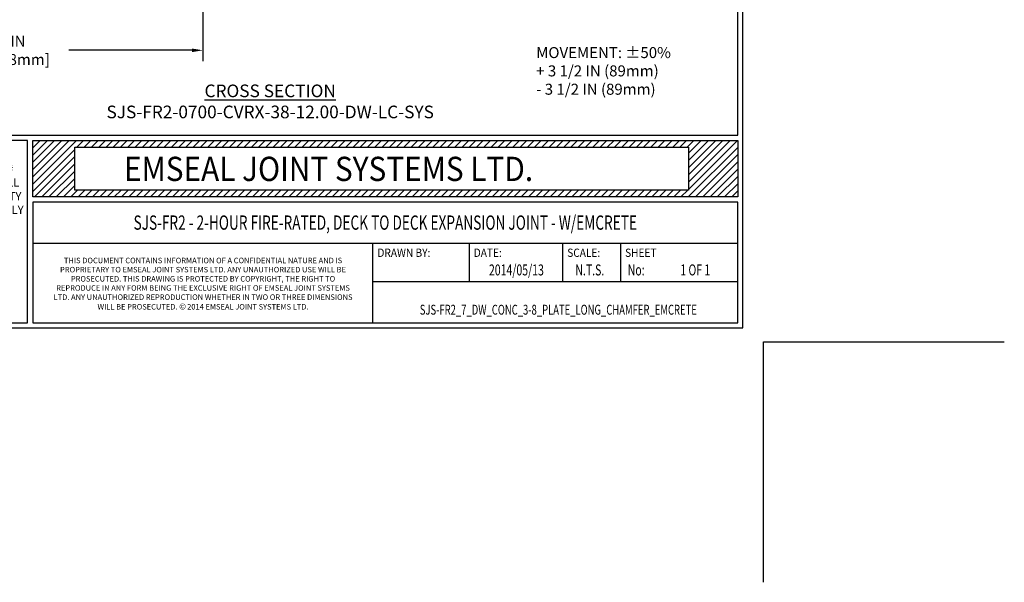
# Model space of a CAD drawing. Extents: x 75 to 3254, y -4 to 1977.
# Drawn here: x 93 to 111, y -4 to 6 of the extents above; entities that cross this region are included whole.
import ezdxf
from ezdxf.enums import TextEntityAlignment as Align

# ---------------------------------------------------------------- set-up
doc = ezdxf.new("R2010")
doc.units = 0
doc.header["$LTSCALE"] = 5
doc.header["$MEASUREMENT"] = 0
doc.layers.get('0').update_dxf_attribs({"color": 200, "linetype": 'CONTINUOUS'})
doc.layers.get('DEFPOINTS').update_dxf_attribs({"linetype": 'CONTINUOUS'})
doc.layers.add('DIMS', color=50, linetype='CONTINUOUS')
for name, color, linetype, lineweight in [('SILICONE BELLOWS - L', 22, 'CONTINUOUS', 13), ('TBLOCK-T1', 7, 'CONTINUOUS', 15), ('TBLOCK-T2', 7, 'CONTINUOUS', 18), ('TBLOCK-T3', 241, 'CONTINUOUS', 20), ('TBLOCK-T5', 111, 'CONTINUOUS', 30), ('TEXT - 4', 241, 'CONTINUOUS', 25)]:
    doc.layers.add(name, color=color, linetype=linetype, lineweight=lineweight)
doc.styles.add('ROMANC', font='ROMANC.shx', dxfattribs={"width": 0.7, "height": 3.2})
doc.styles.add('ROMANS', font='romans', dxfattribs={"width": 0.9})
doc.styles.add('ROMANT', font='ROMANT.shx', dxfattribs={"width": 0.9, "height": 6.3})
doc.dimstyles.get("Standard").update_dxf_attribs({"dimtxt": 0.18, "dimasz": 0.18, "dimexe": 0.18, "dimexo": 0.0625, "dimgap": 0.09, "dimtad": 0, "dimtih": 1, "dimtoh": 1, "dimdec": 4, "dimzin": 0, "dimdsep": 46, "dimtxsty": 'Standard', "dimcen": 0.09, "dimadec": 0, "dimazin": 0, "dimtfac": 1, "dimtdec": 4, "dimtofl": 0, "dimtmove": 0, "dimatfit": 3, "dimfxl": 1, "dimtolj": 1, "dimtzin": 0, "dimarcsym": 0})

# ---------------------------------------------------------------- blocks, each defined once
blk = doc.blocks.new('*X3')
at = {"color": 0}
for p, q in [((136.3, 33.06), (144.79, 41.56)), ((136.3, 34.47), (143.38, 41.56)), ((136.3, 35.89), (141.97, 41.56)), ((136.3, 37.3), (140.55, 41.56)), ((136.3, 38.71), (139.14, 41.56)), ((136.3, 40.13), (137.72, 41.56)), ((136.3, 41.54), (136.31, 41.56)), ((144.91, 40.26), (146.21, 41.56)), ((146.32, 40.26), (147.62, 41.56)), ((147.74, 40.26), (149.04, 41.56)), ((149.15, 40.26), (150.45, 41.56)), ((150.56, 40.26), (151.86, 41.56)), ((151.98, 40.26), (153.28, 41.56)), ((153.39, 40.26), (154.69, 41.56)), ((154.81, 40.26), (156.11, 41.56)), ((156.22, 40.26), (157.52, 41.56)), ((157.64, 40.26), (158.94, 41.56)), ((159.05, 40.26), (160.35, 41.56)), ((160.46, 40.26), (161.76, 41.56)), ((161.88, 40.26), (163.18, 41.56)), ((163.29, 40.26), (164.59, 41.56)), ((164.71, 40.26), (166.01, 41.56)), ((166.12, 40.26), (167.42, 41.56)), ((167.54, 40.26), (168.84, 41.56)), ((168.95, 40.26), (170.25, 41.56)), ((170.36, 40.26), (171.66, 41.56)), ((171.78, 40.26), (173.08, 41.56)), ((173.19, 40.26), (174.49, 41.56)), ((174.61, 40.26), (175.91, 41.56)), ((176.02, 40.26), (177.32, 41.56)), ((177.43, 40.26), (178.73, 41.56)), ((178.85, 40.26), (180.15, 41.56)), ((180.26, 40.26), (181.56, 41.56)), ((181.68, 40.26), (182.98, 41.56)), ((183.09, 40.26), (184.39, 41.56)), ((184.51, 40.26), (185.81, 41.56)), ((185.92, 40.26), (187.22, 41.56)), ((187.33, 40.26), (188.63, 41.56)), ((188.75, 40.26), (190.05, 41.56)), ((190.16, 40.26), (191.46, 41.56)), ((191.58, 40.26), (192.88, 41.56)), ((192.99, 40.26), (194.29, 41.56)), ((194.41, 40.26), (195.71, 41.56)), ((195.82, 40.26), (197.12, 41.56)), ((197.23, 40.26), (198.53, 41.56)), ((198.65, 40.26), (199.95, 41.56)), ((200.06, 40.26), (201.36, 41.56)), ((201.48, 40.26), (202.78, 41.56)), ((202.89, 40.26), (204.19, 41.56)), ((204.3, 40.26), (205.6, 41.56)), ((205.72, 40.26), (207.02, 41.56)), ((207.13, 40.26), (208.43, 41.56)), ((208.55, 40.26), (209.85, 41.56)), ((209.96, 40.26), (211.26, 41.56)), ((211.38, 40.26), (212.68, 41.56)), ((212.79, 40.26), (214.09, 41.56)), ((214.2, 40.26), (215.5, 41.56)), ((215.62, 40.26), (216.92, 41.56)), ((217.03, 40.26), (218.33, 41.56)), ((218.45, 40.26), (219.75, 41.56)), ((219.86, 40.26), (221.16, 41.56)), ((221.28, 40.26), (222.58, 41.56)), ((222.69, 40.26), (223.99, 41.56)), ((224.1, 40.26), (225.4, 41.56)), ((225.52, 40.26), (226.82, 41.56)), ((226.93, 40.26), (228.23, 41.56)), ((228.35, 40.26), (229.65, 41.56)), ((229.76, 40.26), (231.06, 41.56)), ((231.17, 40.26), (232.47, 41.56)), ((232.59, 40.26), (233.89, 41.56)), ((234, 40.26), (235.3, 41.56)), ((235.42, 40.26), (236.72, 41.56)), ((236.83, 40.26), (238.13, 41.56)), ((238.25, 40.26), (239.55, 41.56)), ((239.66, 40.26), (240.96, 41.56)), ((241.07, 40.26), (242.37, 41.56)), ((242.49, 40.26), (243.79, 41.56)), ((243.9, 40.26), (245.2, 41.56)), ((245.32, 40.26), (246.62, 41.56)), ((246.73, 40.26), (248.03, 41.56)), ((248.15, 40.26), (249.45, 41.56)), ((249.56, 40.26), (250.86, 41.56)), ((250.97, 40.26), (252.27, 41.56)), ((252.39, 40.26), (253.69, 41.56)), ((253.8, 40.26), (255.1, 41.56)), ((255.22, 40.26), (256.52, 41.56)), ((256.63, 40.26), (257.93, 41.56)), ((258.04, 40.26), (259.34, 41.56)), ((259.46, 40.26), (260.76, 41.56)), ((260.87, 40.26), (262.17, 41.56)), ((262.29, 40.26), (263.59, 41.56)), ((263.7, 40.26), (265, 41.56)), ((263.94, 39.08), (266.42, 41.56)), ((263.94, 37.66), (267.83, 41.56)), ((263.94, 36.25), (269.24, 41.56)), ((263.94, 34.83), (270.66, 41.56)), ((263.94, 33.42), (272.07, 41.56)), ((263.94, 32), (273.49, 41.56)), ((136.3, 31.64), (144.47, 39.82)), ((136.62, 30.56), (144.47, 38.41)), ((263.9, 30.56), (273.55, 40.2)), ((265.32, 30.56), (273.55, 38.79)), ((138.04, 30.56), (144.47, 36.99)), ((266.73, 30.56), (273.55, 37.38)), ((139.45, 30.56), (144.47, 35.58)), ((268.14, 30.56), (273.55, 35.96)), ((269.56, 30.56), (273.55, 34.55)), ((140.86, 30.56), (144.47, 34.16)), ((142.28, 30.56), (144.47, 32.75)), ((270.97, 30.56), (273.55, 33.13)), ((143.69, 30.56), (144.99, 31.86)), ((145.11, 30.56), (146.41, 31.86)), ((146.52, 30.56), (147.82, 31.86)), ((147.94, 30.56), (149.24, 31.86)), ((149.35, 30.56), (150.65, 31.86)), ((150.76, 30.56), (152.06, 31.86)), ((152.18, 30.56), (153.48, 31.86)), ((153.59, 30.56), (154.89, 31.86)), ((155.01, 30.56), (156.31, 31.86)), ((156.42, 30.56), (157.72, 31.86)), ((157.84, 30.56), (159.14, 31.86)), ((159.25, 30.56), (160.55, 31.86)), ((160.66, 30.56), (161.96, 31.86)), ((162.08, 30.56), (163.38, 31.86)), ((163.49, 30.56), (164.79, 31.86)), ((164.91, 30.56), (166.21, 31.86)), ((166.32, 30.56), (167.62, 31.86)), ((167.73, 30.56), (169.03, 31.86)), ((169.15, 30.56), (170.45, 31.86)), ((170.56, 30.56), (171.86, 31.86)), ((171.98, 30.56), (173.28, 31.86)), ((173.39, 30.56), (174.69, 31.86)), ((174.81, 30.56), (176.11, 31.86)), ((176.22, 30.56), (177.52, 31.86)), ((177.63, 30.56), (178.93, 31.86)), ((179.05, 30.56), (180.35, 31.86)), ((180.46, 30.56), (181.76, 31.86)), ((181.88, 30.56), (183.18, 31.86)), ((183.29, 30.56), (184.59, 31.86)), ((184.71, 30.56), (186.01, 31.86)), ((186.12, 30.56), (187.42, 31.86)), ((187.53, 30.56), (188.83, 31.86)), ((188.95, 30.56), (190.25, 31.86)), ((190.36, 30.56), (191.66, 31.86)), ((191.78, 30.56), (193.08, 31.86)), ((193.19, 30.56), (194.49, 31.86)), ((194.6, 30.56), (195.9, 31.86)), ((196.02, 30.56), (197.32, 31.86)), ((197.43, 30.56), (198.73, 31.86)), ((198.85, 30.56), (200.15, 31.86)), ((200.26, 30.56), (201.56, 31.86)), ((201.68, 30.56), (202.98, 31.86)), ((203.09, 30.56), (204.39, 31.86)), ((204.5, 30.56), (205.8, 31.86)), ((205.92, 30.56), (207.22, 31.86)), ((207.33, 30.56), (208.63, 31.86)), ((208.75, 30.56), (210.05, 31.86)), ((210.16, 30.56), (211.46, 31.86)), ((211.58, 30.56), (212.88, 31.86)), ((212.99, 30.56), (214.29, 31.86)), ((214.4, 30.56), (215.7, 31.86)), ((215.82, 30.56), (217.12, 31.86)), ((217.23, 30.56), (218.53, 31.86)), ((218.65, 30.56), (219.95, 31.86)), ((220.06, 30.56), (221.36, 31.86)), ((221.47, 30.56), (222.77, 31.86)), ((222.89, 30.56), (224.19, 31.86)), ((224.3, 30.56), (225.6, 31.86)), ((225.72, 30.56), (227.02, 31.86)), ((227.13, 30.56), (228.43, 31.86)), ((228.55, 30.56), (229.85, 31.86)), ((229.96, 30.56), (231.26, 31.86)), ((231.37, 30.56), (232.67, 31.86)), ((232.79, 30.56), (234.09, 31.86)), ((234.2, 30.56), (235.5, 31.86)), ((235.62, 30.56), (236.92, 31.86)), ((237.03, 30.56), (238.33, 31.86)), ((238.45, 30.56), (239.75, 31.86)), ((239.86, 30.56), (241.16, 31.86)), ((241.27, 30.56), (242.57, 31.86)), ((242.69, 30.56), (243.99, 31.86)), ((244.1, 30.56), (245.4, 31.86)), ((245.52, 30.56), (246.82, 31.86)), ((246.93, 30.56), (248.23, 31.86)), ((248.34, 30.56), (249.64, 31.86)), ((249.76, 30.56), (251.06, 31.86)), ((251.17, 30.56), (252.47, 31.86)), ((252.59, 30.56), (253.89, 31.86)), ((254, 30.56), (255.3, 31.86)), ((255.42, 30.56), (256.72, 31.86)), ((256.83, 30.56), (258.13, 31.86)), ((258.24, 30.56), (259.54, 31.86)), ((259.66, 30.56), (260.96, 31.86)), ((261.07, 30.56), (262.37, 31.86)), ((262.49, 30.56), (263.79, 31.86)), ((272.39, 30.56), (273.55, 31.72))]:
    blk.add_line(p, q, dxfattribs=at)
blk = doc.blocks.new('*D4')
at = {"layer": 'DEFPOINTS', "color": 0, "transparency": 16777216}
for p in [(89.142, 6.259), (96.142, 6.259), (96.142, 5.239)]:
    blk.add_point(p, dxfattribs=at)
at = {"layer": 'DIMS', "color": 0, "lineweight": -2, "transparency": 16777216}
for p, q in [((89.142, 6.059), (89.142, 5.039)), ((96.142, 6.059), (96.142, 5.039)), ((89.342, 5.239), (91.642, 5.239)), ((95.942, 5.239), (93.705, 5.239))]:
    blk.add_line(p, q, dxfattribs=at)
at = {"layer": 'DIMS', "color": 0, "transparency": 16777216}
for points in [[(89.342, 5.272), (89.342, 5.206), (89.142, 5.239)], [(95.942, 5.272), (95.942, 5.206), (96.142, 5.239)]]:
    blk.add_solid(points, dxfattribs=at)
at = {"layer": 'DIMS', "color": 0, "transparency": 16777216, "insert": (92.674, 5.239), "char_height": 0.2, "attachment_point": 5, "style": 'ROMANS'}
blk.add_mtext('\\A1;7 IN\\P [177.8mm]', dxfattribs=at)
blk = doc.blocks.new('UL LISTING - FW-D-2008')
at = {"layer": 'TBLOCK-T1', "insert": (-25.174, -22.195), "char_height": 0.19, "width": 16.16918, "attachment_point": 5, "style": 'ROMANS'}
blk.add_mtext("EMSEAL'S EMSHIELD SJS-FR2 HAS BEEN TESTED IN ACCORDANCE WITH UL 2079 IN THE CONFIGURATION DEPICTED IN SYSTEM # FW-D-2008. USE OF THIS MATERIAL IN WALL ASSEMBLY CONFIGURATIONS OTHER THAT DEPICTED IN UL SYSTEM # FW-D-2008 WILL NOT ENCUMBER OR LOWER THE RESISTANCE OF THE WALL BUT IS DONE SO AT THE DESIGNERS' DISCRETION AND RESPONSIBILITY FOR DESIGN OF A FIRE RATED WALL ASSEMBLY THAT MEETS APPLICABLE STANDARDS FOR THE PROJECT AND WHICH ADDITIONALLY IS CAPABLE OF RESISTING THE APPROXIMATELY 2.5 PSI \\P(120 LBS PER FOOT OF JOINT BASED ON 4-INCH DEPTH OF SEAL) BACKPRESURE OF THE SJS-FR2 MATERIAL.", dxfattribs=at)

msp = doc.modelspace()

# ---------------------------------------------------------------- linework, layer by layer
at = {"layer": 'DEFPOINTS'}
for p, q in [((106.33199, -4.43517), (106.33199, -0.06017)), ((106.33199, -0.06017), (110.70699, -0.06017))]:
    msp.add_line(p, q, dxfattribs=at)
at = {"layer": 'TBLOCK-T5'}
for p, q in [((105.95699, 0.18983), (105.95699, 19.53983)), ((93.04975, 1.73303), (105.86363, 1.73303)), ((99.23033, 0.28319), (99.23033, 1.73303)), ((100.98133, 1.73303), (100.98133, 1.03284)), ((102.67966, 1.73303), (102.67966, 1.03284)), ((103.731, 1.73303), (103.731, 1.03284)), ((99.23033, 1.03284), (105.86363, 1.03284)), ((80.23199, 0.18983), (105.95699, 0.18983))]:
    msp.add_line(p, q, dxfattribs=at)
for points in [[(105.86363, 3.69357), (105.86363, 19.44647), (80.32534, 19.44647), (80.32534, 3.69357)], [(92.95639, 0.28319), (92.95639, 3.60021), (80.32534, 3.60021), (80.32534, 0.28319)], [(105.86363, 2.57326), (93.04975, 2.57326), (93.04975, 3.60021), (105.86363, 3.60021)], [(104.96611, 2.69463), (93.81307, 2.69463), (93.81307, 3.47884), (104.96611, 3.47884)], [(105.86363, 2.4799), (93.04975, 2.4799), (93.04975, 0.28319), (105.86363, 0.28319)]]:
    msp.add_lwpolyline(points, close=True, dxfattribs=at)

# ---------------------------------------------------------------- block references
at = {"layer": 'SILICONE BELLOWS - L', "xscale": 0.7815384615384581, "yscale": 0.7815384615384581, "zscale": 0.7815384615384581}
msp.add_blockref('UL LISTING - FW-D-2008', (106.33199, 19.78983), dxfattribs=at)
at = {"layer": 'TBLOCK-T5', "xscale": 0.09335905759485286, "yscale": 0.09335905759485286, "zscale": 0.09335905759485286}
msp.add_blockref('*X3', (80.32534, -0.27941), dxfattribs=at)

# ---------------------------------------------------------------- texts
at = {"layer": 'TBLOCK-T1', "insert": (96.14498, 0.99651), "char_height": 0.1, "width": 5.5746373, "attachment_point": 5, "style": 'ROMANS'}
msp.add_mtext('THIS DOCUMENT CONTAINS INFORMATION OF A CONFIDENTIAL NATURE AND IS PROPRIETARY TO EMSEAL JOINT SYSTEMS LTD. ANY UNAUTHORIZED USE WILL BE PROSECUTED. THIS DRAWING IS PROTECTED BY COPYRIGHT, THE RIGHT TO REPRODUCE IN ANY FORM BEING THE EXCLUSIVE RIGHT OF EMSEAL JOINT SYSTEMS LTD. ANY UNAUTHORIZED REPRODUCTION WHETHER IN TWO OR THREE DIMENSIONS WILL BE PROSECUTED. {\\fArial|b0|i0|c0|p34;\\H1.0833x;©\\fMS Shell Dlg 2|b0|i0|c0|p0;\\H0.65385x; \\Fromans|c0;\\H1.4118x;2014 EMSEAL JOINT SYSTEMS LTD.}', dxfattribs=at)
at = {"layer": 'TBLOCK-T2', "style": 'ROMANS', "width": 0.9}
for s, p in [('DRAWN BY:', (99.31449, 1.48306)), ('DATE:', (101.06548, 1.48306)), ('SCALE:', (102.76381, 1.48306)), ('SHEET ', (103.81515, 1.48306))]:
    msp.add_text(s, height=0.15, dxfattribs=at).set_placement(p)
at = {"layer": 'TBLOCK-T3', "style": 'ROMANC', "width": 0.7}
for s, height, p in [('SJS-FR2 - 2-HOUR FIRE-RATED, DECK TO DECK EXPANSION JOINT - W/EMCRETE', 0.26, (99.45669, 2.10647)), ('SJS-FR2_7_DW_CONC_3-8_PLATE_LONG_CHAMFER_EMCRETE', 0.18, (102.60146, 0.52197))]:
    msp.add_text(s, height=height, dxfattribs=at).set_placement(p, align=Align.MIDDLE_CENTER)
for s, p in [('2014/05/13', (101.84022, 1.14559)), ('1 OF 1', (105.09066, 1.14559))]:
    msp.add_text(s, height=0.2, dxfattribs=at).set_placement(p, align=Align.CENTER)
for s, p in [('N.T.S.', (102.91111, 1.14559)), ('No:', (103.86313, 1.14559))]:
    msp.add_text(s, height=0.2, dxfattribs=at).set_placement(p)
at = {"layer": 'TBLOCK-T5', "style": 'ROMANT', "width": 0.9}
msp.add_text('EMSEAL JOINT SYSTEMS LTD.', height=0.4411215, dxfattribs=at).set_placement((94.70895, 2.86235))
at = {"layer": 'TEXT - 4', "insert": (102.19948, 5.29823), "char_height": 0.2, "attachment_point": 1, "style": 'ROMANS'}
msp.add_mtext('MOVEMENT: ±50%\\P^I^I+ 3 1/2 IN (89mm)\\P^I^I- 3 1/2 IN (89mm)', dxfattribs=at)
at = {"layer": 'TEXT - 4', "insert": (97.36545, 4.61675), "char_height": 0.23, "attachment_point": 2, "style": 'ROMANS'}
msp.add_mtext_dynamic_manual_height_columns('{\\LCROSS SECTION\\P\\pt0.46;}SJS-FR2-0700-CVRX-38-12.00-DW-LC-SYS', width=5.9125755, gutter_width=90, heights=[0], dxfattribs=at)

# ---------------------------------------------------------------- dimensions: what is measured, and where the dimension line sits
at = {"layer": 'DIMS'}
dim = msp.add_linear_dim(base=(96.14195, 5.23917), p1=(89.14195, 6.25914), p2=(96.14195, 6.25914), text='<>\\P[]', dimstyle='Standard', override={"dimtxt": 0.2, "dimasz": 0.2, "dimexe": 0.2, "dimexo": 0.2, "dimgap": 0.2, "dimlunit": 5, "dimpost": ' IN', "dimtxsty": 'ROMANS', "dimfrac": 2}, dxfattribs=at)
dim.commit()
dim.dimension.update_dxf_attribs({"geometry": '*D4', "text_midpoint": (92.67375, 5.23917), "dimtype": 160})

doc.saveas('drawing.dxf')
